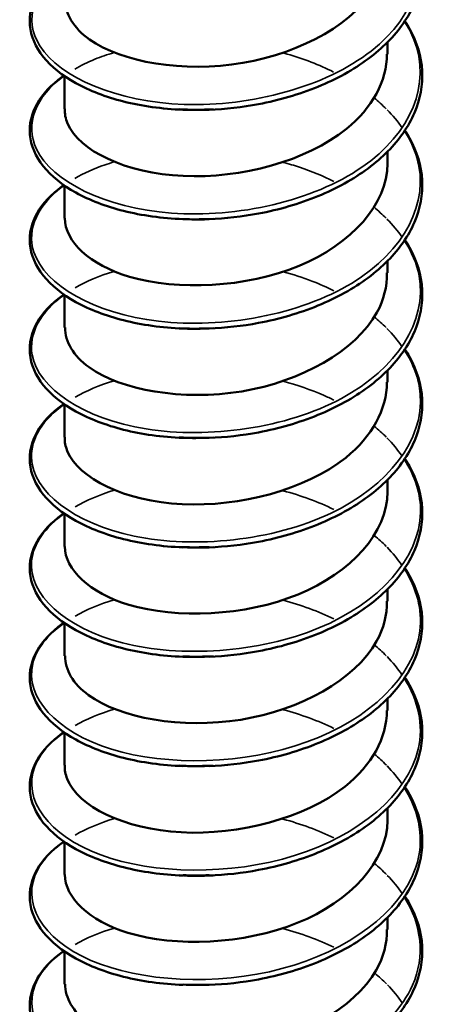
# Model space of a CAD drawing. Units: inches. Extents: x 0.4 to 25.1, y 0.3 to 16.
# Drawn here: x 23.9 to 24, y 13.3 to 13.4 of the extents above; entities that cross this region are included whole.
import ezdxf

# ---------------------------------------------------------------- set-up
doc = ezdxf.new("R2010")
doc.units = ezdxf.units.IN
doc.header["$LTSCALE"] = 1.5
doc.header["$MEASUREMENT"] = 0
doc.layers.add('Visible (ANSI)', color=7, linetype='Continuous', lineweight=50)
doc.layers.add('Visible Narrow (ANSI)', color=7, linetype='Continuous', lineweight=35)

msp = doc.modelspace()

# ---------------------------------------------------------------- linework, layer by layer
at = {"layer": 'Visible (ANSI)', "color": 8, "true_color": 0x808080}
for p, q in [((23.957864, 13.401966), (23.957864, 13.402699)), ((23.937864, 13.398578), (23.937864, 13.400601)), ((23.957864, 13.395189), (23.957864, 13.395922)), ((23.937864, 13.391801), (23.937864, 13.393824)), ((23.957864, 13.388412), (23.957864, 13.389145)), ((23.937864, 13.385024), (23.937864, 13.387047)), ((23.957864, 13.381636), (23.957864, 13.382368)), ((23.937864, 13.378247), (23.937864, 13.38027)), ((23.957864, 13.374859), (23.957864, 13.375591)), ((23.937864, 13.37147), (23.937864, 13.373494)), ((23.957864, 13.368082), (23.957864, 13.368815)), ((23.937864, 13.364693), (23.937864, 13.366717)), ((23.957864, 13.361305), (23.957864, 13.362038)), ((23.937864, 13.357916), (23.937864, 13.35994)), ((23.957864, 13.354528), (23.957864, 13.355261)), ((23.937864, 13.351139), (23.937864, 13.353163)), ((23.957864, 13.347751), (23.957864, 13.348484)), ((23.937864, 13.344362), (23.937864, 13.346386))]:
    msp.add_line(p, q, dxfattribs=at)
for points, knots in [([(23.958945, 13.410794), (23.959048, 13.410637), (23.959145, 13.410478), (23.959696, 13.409484), (23.959963, 13.40859), (23.960057, 13.406829), (23.959893, 13.405941), (23.959174, 13.404264), (23.958612, 13.403455), (23.957157, 13.401984), (23.95624, 13.401305), (23.954169, 13.400157), (23.952988, 13.399674), (23.951142, 13.399137), (23.950514, 13.398987), (23.948869, 13.398677), (23.947831, 13.39856), (23.946812, 13.39852)], [0.3811157, 0.3811157, 0.3811157, 0.3811157, 0.4002617, 0.4002617, 0.4997562, 0.4997562, 0.5975644, 0.5975644, 0.6950279, 0.6950279, 0.7942096, 0.7942096, 0.8941246, 0.8941246, 0.9435146, 0.9435146, 1.0219301, 1.0219301, 1.0219301, 1.0219301]), ([(23.937903, 13.405355), (23.937904, 13.404471), (23.93841, 13.403588), (23.939419, 13.402872), (23.941399, 13.401468), (23.94522, 13.400799), (23.948898, 13.401418), (23.952575, 13.402038), (23.955934, 13.403936), (23.95723, 13.406334), (23.957648, 13.407108), (23.957845, 13.407924), (23.957835, 13.408741)], [-176.037268, -176.037268, -176.037268, -176.037268, -175.472067, -175.472067, -175.472067, -174.36291, -174.36291, -174.36291, -173.253754, -173.253754, -173.253754, -172.895675, -172.895675, -172.895675, -172.895675]), ([(23.945197, 13.39852), (23.943908, 13.39857), (23.942652, 13.398747), (23.940417, 13.39931), (23.939407, 13.399698), (23.937726, 13.400632), (23.937036, 13.40119), (23.936069, 13.402402), (23.93578, 13.403074), (23.935665, 13.404397), (23.93582, 13.405059), (23.936508, 13.406271), (23.93704, 13.406838), (23.937756, 13.407357), (23.93779, 13.407381), (23.937825, 13.407405)], [0, 0, 0, 0, 0.1012795, 0.1012795, 0.2008414, 0.2008414, 0.3008956, 0.3008956, 0.4008345, 0.4008345, 0.4967934, 0.4967934, 0.5913266, 0.5913266, 0.5959837, 0.5959837, 0.5959837, 0.5959837]), ([(23.958945, 13.404017), (23.959048, 13.40386), (23.959145, 13.403701), (23.959696, 13.402707), (23.959963, 13.401813), (23.960057, 13.400052), (23.959893, 13.399164), (23.959174, 13.397487), (23.958612, 13.396679), (23.957157, 13.395207), (23.95624, 13.394529), (23.954169, 13.39338), (23.952988, 13.392897), (23.951142, 13.39236), (23.950514, 13.39221), (23.948869, 13.3919), (23.947831, 13.391783), (23.946812, 13.391743)], [0.3811157, 0.3811157, 0.3811157, 0.3811157, 0.4002617, 0.4002617, 0.4997562, 0.4997562, 0.5975644, 0.5975644, 0.6950279, 0.6950279, 0.7942096, 0.7942096, 0.8941246, 0.8941246, 0.9435146, 0.9435146, 1.0219301, 1.0219301, 1.0219301, 1.0219301]), ([(23.937876, 13.398576), (23.93787, 13.398274), (23.937927, 13.397972), (23.938051, 13.397677), (23.938761, 13.395981), (23.941649, 13.394583), (23.945214, 13.394416), (23.948779, 13.394249), (23.952852, 13.39534), (23.955317, 13.39733), (23.956939, 13.398639), (23.957814, 13.400304), (23.957833, 13.401969)], [-182.320453, -182.320453, -182.320453, -182.320453, -182.127003, -182.127003, -182.127003, -181.017847, -181.017847, -181.017847, -179.908691, -179.908691, -179.908691, -179.17886, -179.17886, -179.17886, -179.17886]), ([(23.945197, 13.391743), (23.943908, 13.391793), (23.942652, 13.39197), (23.940417, 13.392533), (23.939407, 13.392921), (23.937726, 13.393856), (23.937036, 13.394413), (23.936069, 13.395625), (23.93578, 13.396297), (23.935665, 13.39762), (23.93582, 13.398282), (23.936508, 13.399494), (23.93704, 13.400061), (23.937756, 13.40058), (23.93779, 13.400604), (23.937825, 13.400629)], [0, 0, 0, 0, 0.1012795, 0.1012795, 0.2008414, 0.2008414, 0.3008956, 0.3008956, 0.4008345, 0.4008345, 0.4967934, 0.4967934, 0.5913266, 0.5913266, 0.5959837, 0.5959837, 0.5959837, 0.5959837]), ([(23.94681, 13.398524), (23.946298, 13.398502), (23.945787, 13.398499), (23.945284, 13.398517), (23.945255, 13.398518), (23.945226, 13.398519), (23.945197, 13.39852)], [174.5538954, 174.5538954, 174.5538954, 174.5538954, 174.6823235, 174.6823235, 174.6823235, 174.6897026, 174.6897026, 174.6897026, 174.6897026]), ([(23.958945, 13.39724), (23.959048, 13.397083), (23.959145, 13.396924), (23.959696, 13.39593), (23.959963, 13.395037), (23.960057, 13.393275), (23.959893, 13.392387), (23.959174, 13.39071), (23.958612, 13.389902), (23.957157, 13.38843), (23.95624, 13.387752), (23.954169, 13.386603), (23.952988, 13.38612), (23.951142, 13.385583), (23.950514, 13.385433), (23.948869, 13.385123), (23.947831, 13.385006), (23.946812, 13.384966)], [0.3811157, 0.3811157, 0.3811157, 0.3811157, 0.4002617, 0.4002617, 0.4997562, 0.4997562, 0.5975644, 0.5975644, 0.6950279, 0.6950279, 0.7942096, 0.7942096, 0.8941246, 0.8941246, 0.9435146, 0.9435146, 1.0219301, 1.0219301, 1.0219301, 1.0219301]), ([(23.937875, 13.391803), (23.937905, 13.390352), (23.939404, 13.388909), (23.941893, 13.388174), (23.944858, 13.387298), (23.949088, 13.387488), (23.952386, 13.388852), (23.955661, 13.390206), (23.957862, 13.392674), (23.957864, 13.395189)], [-188.603638, -188.603638, -188.603638, -188.603638, -187.672784, -187.672784, -187.672784, -186.563628, -186.563628, -186.563628, -185.462046, -185.462046, -185.462046, -185.462046]), ([(23.945197, 13.384966), (23.943908, 13.385016), (23.942652, 13.385193), (23.940417, 13.385756), (23.939407, 13.386144), (23.937726, 13.387079), (23.937036, 13.387637), (23.936069, 13.388848), (23.93578, 13.38952), (23.935665, 13.390843), (23.93582, 13.391505), (23.936508, 13.392717), (23.93704, 13.393284), (23.937756, 13.393803), (23.93779, 13.393828), (23.937825, 13.393852)], [0, 0, 0, 0, 0.1012795, 0.1012795, 0.2008414, 0.2008414, 0.3008956, 0.3008956, 0.4008345, 0.4008345, 0.4967934, 0.4967934, 0.5913266, 0.5913266, 0.5959837, 0.5959837, 0.5959837, 0.5959837]), ([(23.958945, 13.390463), (23.959048, 13.390306), (23.959145, 13.390147), (23.959696, 13.389153), (23.959963, 13.38826), (23.960057, 13.386498), (23.959893, 13.38561), (23.959174, 13.383933), (23.958612, 13.383125), (23.957157, 13.381653), (23.95624, 13.380975), (23.954169, 13.379826), (23.952988, 13.379343), (23.951142, 13.378806), (23.950514, 13.378656), (23.948869, 13.378346), (23.947831, 13.378229), (23.946812, 13.378189)], [0.3811157, 0.3811157, 0.3811157, 0.3811157, 0.4002617, 0.4002617, 0.4997562, 0.4997562, 0.5975644, 0.5975644, 0.6950279, 0.6950279, 0.7942096, 0.7942096, 0.8941246, 0.8941246, 0.9435146, 0.9435146, 1.0219301, 1.0219301, 1.0219301, 1.0219301]), ([(23.937903, 13.385024), (23.937903, 13.38415), (23.938398, 13.383276), (23.939387, 13.382565), (23.941348, 13.381154), (23.945157, 13.380471), (23.948837, 13.381077), (23.952517, 13.381684), (23.955891, 13.38357), (23.957208, 13.385963), (23.957641, 13.386749), (23.957844, 13.387579), (23.957834, 13.38841)], [-194.886824, -194.886824, -194.886824, -194.886824, -194.32772, -194.32772, -194.32772, -193.218564, -193.218564, -193.218564, -192.109408, -192.109408, -192.109408, -191.745231, -191.745231, -191.745231, -191.745231]), ([(23.945197, 13.378189), (23.943908, 13.37824), (23.942652, 13.378416), (23.940417, 13.378979), (23.939407, 13.379367), (23.937726, 13.380302), (23.937036, 13.38086), (23.936069, 13.382071), (23.93578, 13.382743), (23.935665, 13.384066), (23.93582, 13.384728), (23.936508, 13.38594), (23.93704, 13.386507), (23.937756, 13.387026), (23.93779, 13.387051), (23.937825, 13.387075)], [0, 0, 0, 0, 0.1012795, 0.1012795, 0.2008414, 0.2008414, 0.3008956, 0.3008956, 0.4008345, 0.4008345, 0.4967934, 0.4967934, 0.5913266, 0.5913266, 0.5959837, 0.5959837, 0.5959837, 0.5959837]), ([(23.958945, 13.383686), (23.959048, 13.383529), (23.959145, 13.38337), (23.959696, 13.382376), (23.959963, 13.381483), (23.960057, 13.379722), (23.959893, 13.378833), (23.959174, 13.377157), (23.958612, 13.376348), (23.957157, 13.374876), (23.95624, 13.374198), (23.954169, 13.373049), (23.952988, 13.372566), (23.951142, 13.372029), (23.950514, 13.371879), (23.948869, 13.371569), (23.947831, 13.371452), (23.946812, 13.371412)], [0.3811157, 0.3811157, 0.3811157, 0.3811157, 0.4002617, 0.4002617, 0.4997562, 0.4997562, 0.5975644, 0.5975644, 0.6950279, 0.6950279, 0.7942096, 0.7942096, 0.8941246, 0.8941246, 0.9435146, 0.9435146, 1.0219301, 1.0219301, 1.0219301, 1.0219301]), ([(23.937876, 13.378245), (23.93787, 13.377953), (23.937923, 13.377661), (23.938039, 13.377374), (23.938728, 13.375675), (23.941596, 13.374267), (23.945155, 13.374088), (23.948714, 13.373908), (23.952794, 13.374985), (23.955276, 13.376966), (23.956923, 13.378281), (23.957814, 13.37996), (23.957834, 13.381638)], [-201.170009, -201.170009, -201.170009, -201.170009, -200.982657, -200.982657, -200.982657, -199.873501, -199.873501, -199.873501, -198.764345, -198.764345, -198.764345, -198.028416, -198.028416, -198.028416, -198.028416]), ([(23.945197, 13.371412), (23.943908, 13.371463), (23.942652, 13.371639), (23.940417, 13.372202), (23.939407, 13.372591), (23.937726, 13.373525), (23.937036, 13.374083), (23.936069, 13.375294), (23.93578, 13.375967), (23.935665, 13.377289), (23.93582, 13.377951), (23.936508, 13.379163), (23.93704, 13.37973), (23.937756, 13.380249), (23.93779, 13.380274), (23.937825, 13.380298)], [0, 0, 0, 0, 0.1012795, 0.1012795, 0.2008414, 0.2008414, 0.3008956, 0.3008956, 0.4008345, 0.4008345, 0.4967934, 0.4967934, 0.5913266, 0.5913266, 0.5959837, 0.5959837, 0.5959837, 0.5959837]), ([(23.958945, 13.376909), (23.959048, 13.376752), (23.959145, 13.376593), (23.959696, 13.375599), (23.959963, 13.374706), (23.960057, 13.372945), (23.959893, 13.372056), (23.959174, 13.37038), (23.958612, 13.369571), (23.957157, 13.368099), (23.95624, 13.367421), (23.954169, 13.366272), (23.952988, 13.365789), (23.951142, 13.365252), (23.950514, 13.365102), (23.948869, 13.364792), (23.947831, 13.364676), (23.946812, 13.364636)], [0.3811157, 0.3811157, 0.3811157, 0.3811157, 0.4002617, 0.4002617, 0.4997562, 0.4997562, 0.5975644, 0.5975644, 0.6950279, 0.6950279, 0.7942096, 0.7942096, 0.8941246, 0.8941246, 0.9435146, 0.9435146, 1.0219301, 1.0219301, 1.0219301, 1.0219301]), ([(23.937875, 13.371472), (23.937906, 13.370031), (23.939382, 13.368597), (23.941844, 13.367858), (23.944796, 13.366971), (23.949024, 13.367146), (23.952331, 13.368499), (23.955635, 13.369849), (23.957864, 13.372329), (23.957864, 13.374859)], [-207.453194, -207.453194, -207.453194, -207.453194, -206.528438, -206.528438, -206.528438, -205.419281, -205.419281, -205.419281, -204.311602, -204.311602, -204.311602, -204.311602]), ([(23.945197, 13.364635), (23.943908, 13.364686), (23.942652, 13.364863), (23.940417, 13.365425), (23.939407, 13.365814), (23.937726, 13.366748), (23.937036, 13.367306), (23.936069, 13.368518), (23.93578, 13.36919), (23.935665, 13.370512), (23.93582, 13.371174), (23.936508, 13.372386), (23.93704, 13.372953), (23.937756, 13.373473), (23.93779, 13.373497), (23.937825, 13.373521)], [0, 0, 0, 0, 0.1012795, 0.1012795, 0.2008414, 0.2008414, 0.3008956, 0.3008956, 0.4008345, 0.4008345, 0.4967934, 0.4967934, 0.5913266, 0.5913266, 0.5959837, 0.5959837, 0.5959837, 0.5959837]), ([(23.958945, 13.370133), (23.959048, 13.369975), (23.959145, 13.369816), (23.959696, 13.368822), (23.959963, 13.367929), (23.960057, 13.366168), (23.959893, 13.365279), (23.959174, 13.363603), (23.958612, 13.362794), (23.957157, 13.361322), (23.95624, 13.360644), (23.954169, 13.359495), (23.952988, 13.359012), (23.951142, 13.358475), (23.950514, 13.358325), (23.948869, 13.358015), (23.947831, 13.357899), (23.946812, 13.357859)], [0.3811157, 0.3811157, 0.3811157, 0.3811157, 0.4002617, 0.4002617, 0.4997562, 0.4997562, 0.5975644, 0.5975644, 0.6950279, 0.6950279, 0.7942096, 0.7942096, 0.8941246, 0.8941246, 0.9435146, 0.9435146, 1.0219301, 1.0219301, 1.0219301, 1.0219301]), ([(23.937903, 13.364693), (23.937902, 13.363829), (23.938386, 13.362964), (23.939355, 13.362257), (23.941296, 13.36084), (23.945095, 13.360143), (23.948776, 13.360737), (23.952458, 13.36133), (23.955848, 13.363204), (23.957186, 13.365593), (23.957633, 13.36639), (23.957844, 13.367235), (23.957834, 13.368079)], [-213.73638, -213.73638, -213.73638, -213.73638, -213.183374, -213.183374, -213.183374, -212.074218, -212.074218, -212.074218, -210.965062, -210.965062, -210.965062, -210.594787, -210.594787, -210.594787, -210.594787]), ([(23.945197, 13.357858), (23.943908, 13.357909), (23.942652, 13.358086), (23.940417, 13.358648), (23.939407, 13.359037), (23.937726, 13.359971), (23.937036, 13.360529), (23.936069, 13.361741), (23.93578, 13.362413), (23.935665, 13.363735), (23.93582, 13.364397), (23.936508, 13.365609), (23.93704, 13.366176), (23.937756, 13.366696), (23.93779, 13.36672), (23.937825, 13.366744)], [0, 0, 0, 0, 0.1012795, 0.1012795, 0.2008414, 0.2008414, 0.3008956, 0.3008956, 0.4008345, 0.4008345, 0.4967934, 0.4967934, 0.5913266, 0.5913266, 0.5959837, 0.5959837, 0.5959837, 0.5959837]), ([(23.958945, 13.363356), (23.959048, 13.363198), (23.959145, 13.363039), (23.959696, 13.362045), (23.959963, 13.361152), (23.960057, 13.359391), (23.959893, 13.358502), (23.959174, 13.356826), (23.958612, 13.356017), (23.957157, 13.354545), (23.95624, 13.353867), (23.954169, 13.352718), (23.952988, 13.352235), (23.951142, 13.351698), (23.950514, 13.351548), (23.948869, 13.351238), (23.947831, 13.351122), (23.946812, 13.351082)], [0.3811157, 0.3811157, 0.3811157, 0.3811157, 0.4002617, 0.4002617, 0.4997562, 0.4997562, 0.5975644, 0.5975644, 0.6950279, 0.6950279, 0.7942096, 0.7942096, 0.8941246, 0.8941246, 0.9435146, 0.9435146, 1.0219301, 1.0219301, 1.0219301, 1.0219301]), ([(23.937875, 13.357914), (23.937869, 13.357632), (23.937919, 13.357349), (23.938028, 13.357071), (23.938694, 13.35537), (23.941544, 13.353952), (23.945097, 13.35376), (23.94865, 13.353568), (23.952737, 13.354631), (23.955235, 13.356603), (23.956907, 13.357922), (23.957814, 13.359615), (23.957834, 13.361307)], [-220.019565, -220.019565, -220.019565, -220.019565, -219.838311, -219.838311, -219.838311, -218.729155, -218.729155, -218.729155, -217.619999, -217.619999, -217.619999, -216.877972, -216.877972, -216.877972, -216.877972]), ([(23.945197, 13.351081), (23.943908, 13.351132), (23.942652, 13.351309), (23.940417, 13.351871), (23.939407, 13.35226), (23.937726, 13.353194), (23.937036, 13.353752), (23.936069, 13.354964), (23.93578, 13.355636), (23.935665, 13.356958), (23.93582, 13.35762), (23.936508, 13.358832), (23.93704, 13.359399), (23.937756, 13.359919), (23.93779, 13.359943), (23.937825, 13.359967)], [0, 0, 0, 0, 0.1012795, 0.1012795, 0.2008414, 0.2008414, 0.3008956, 0.3008956, 0.4008345, 0.4008345, 0.4967934, 0.4967934, 0.5913266, 0.5913266, 0.5959837, 0.5959837, 0.5959837, 0.5959837]), ([(23.958945, 13.356579), (23.959048, 13.356422), (23.959145, 13.356263), (23.959696, 13.355269), (23.959963, 13.354375), (23.960057, 13.352614), (23.959893, 13.351725), (23.959174, 13.350049), (23.958612, 13.34924), (23.957157, 13.347769), (23.95624, 13.34709), (23.954169, 13.345941), (23.952988, 13.345459), (23.951142, 13.344921), (23.950514, 13.344771), (23.948869, 13.344461), (23.947831, 13.344345), (23.946812, 13.344305)], [0.3811157, 0.3811157, 0.3811157, 0.3811157, 0.4002617, 0.4002617, 0.4997562, 0.4997562, 0.5975644, 0.5975644, 0.6950279, 0.6950279, 0.7942096, 0.7942096, 0.8941246, 0.8941246, 0.9435146, 0.9435146, 1.0219301, 1.0219301, 1.0219301, 1.0219301]), ([(23.937876, 13.351141), (23.937906, 13.349709), (23.939361, 13.348284), (23.941795, 13.347542), (23.944734, 13.346645), (23.948959, 13.346805), (23.952277, 13.348146), (23.955595, 13.349486), (23.957847, 13.351963), (23.957864, 13.354496), (23.957864, 13.354507), (23.957864, 13.354517), (23.957864, 13.354528)], [-226.30275, -226.30275, -226.30275, -226.30275, -225.384091, -225.384091, -225.384091, -224.274935, -224.274935, -224.274935, -223.165779, -223.165779, -223.165779, -223.161158, -223.161158, -223.161158, -223.161158]), ([(23.945197, 13.344304), (23.943908, 13.344355), (23.942652, 13.344532), (23.940417, 13.345094), (23.939407, 13.345483), (23.937726, 13.346417), (23.937036, 13.346975), (23.936069, 13.348187), (23.93578, 13.348859), (23.935665, 13.350181), (23.93582, 13.350843), (23.936508, 13.352055), (23.93704, 13.352622), (23.937756, 13.353142), (23.93779, 13.353166), (23.937825, 13.35319)], [0, 0, 0, 0, 0.1012795, 0.1012795, 0.2008414, 0.2008414, 0.3008956, 0.3008956, 0.4008345, 0.4008345, 0.4967934, 0.4967934, 0.5913266, 0.5913266, 0.5959837, 0.5959837, 0.5959837, 0.5959837]), ([(23.958945, 13.349802), (23.959048, 13.349645), (23.959145, 13.349486), (23.959696, 13.348492), (23.959963, 13.347598), (23.960057, 13.345837), (23.959893, 13.344948), (23.959174, 13.343272), (23.958612, 13.342463), (23.957157, 13.340992), (23.95624, 13.340313), (23.954169, 13.339165), (23.952988, 13.338682), (23.951142, 13.338144), (23.950514, 13.337994), (23.948869, 13.337684), (23.947831, 13.337568), (23.946812, 13.337528)], [0.3811157, 0.3811157, 0.3811157, 0.3811157, 0.4002617, 0.4002617, 0.4997562, 0.4997562, 0.5975644, 0.5975644, 0.6950279, 0.6950279, 0.7942096, 0.7942096, 0.8941246, 0.8941246, 0.9435146, 0.9435146, 1.0219301, 1.0219301, 1.0219301, 1.0219301]), ([(23.937903, 13.344362), (23.937902, 13.343507), (23.938375, 13.342652), (23.939323, 13.34195), (23.941245, 13.340525), (23.945032, 13.339816), (23.948716, 13.340396), (23.952399, 13.340977), (23.955805, 13.342839), (23.957164, 13.345223), (23.957625, 13.346032), (23.957843, 13.34689), (23.957833, 13.347748)], [-232.585936, -232.585936, -232.585936, -232.585936, -232.039028, -232.039028, -232.039028, -230.929872, -230.929872, -230.929872, -229.820716, -229.820716, -229.820716, -229.444343, -229.444343, -229.444343, -229.444343]), ([(23.945197, 13.337527), (23.943908, 13.337578), (23.942652, 13.337755), (23.940417, 13.338317), (23.939407, 13.338706), (23.937726, 13.33964), (23.937036, 13.340198), (23.936069, 13.34141), (23.93578, 13.342082), (23.935665, 13.343404), (23.93582, 13.344067), (23.936508, 13.345278), (23.93704, 13.345845), (23.937756, 13.346365), (23.93779, 13.346389), (23.937825, 13.346413)], [0, 0, 0, 0, 0.1012795, 0.1012795, 0.2008414, 0.2008414, 0.3008956, 0.3008956, 0.4008345, 0.4008345, 0.4967934, 0.4967934, 0.5913266, 0.5913266, 0.5959837, 0.5959837, 0.5959837, 0.5959837])]:
    msp.add_open_spline(points, degree=3, knots=knots, dxfattribs=at)
for points in [[(23.947074, 13.398551), (23.946361, 13.398509), (23.945654, 13.39851), (23.944968, 13.398551)], [(23.947068, 13.391755), (23.946355, 13.391712), (23.94565, 13.391716), (23.944969, 13.391763)], [(23.94681, 13.391751), (23.946267, 13.391727), (23.945728, 13.391724), (23.945197, 13.391744)], [(23.947065, 13.384994), (23.946352, 13.384946), (23.945644, 13.384941), (23.944959, 13.38498)], [(23.946809, 13.384979), (23.946267, 13.384955), (23.945728, 13.384952), (23.945196, 13.38497)], [(23.947074, 13.37822), (23.946361, 13.378178), (23.945654, 13.378179), (23.944968, 13.378221)], [(23.94681, 13.378206), (23.946267, 13.378182), (23.945728, 13.378179), (23.945196, 13.378197)], [(23.947068, 13.371424), (23.946354, 13.371381), (23.94565, 13.371385), (23.944969, 13.371432)], [(23.946812, 13.371432), (23.946269, 13.371409), (23.945729, 13.371407), (23.945197, 13.371425)], [(23.947065, 13.364663), (23.946352, 13.364615), (23.945644, 13.36461), (23.944959, 13.364649)], [(23.946814, 13.364657), (23.946271, 13.364635), (23.945731, 13.364633), (23.945199, 13.364652)], [(23.947074, 13.357889), (23.946361, 13.357847), (23.945654, 13.357848), (23.944968, 13.35789)], [(23.946816, 13.357881), (23.946273, 13.35786), (23.945733, 13.357859), (23.945201, 13.357878)], [(23.947068, 13.351093), (23.946354, 13.35105), (23.94565, 13.351054), (23.944968, 13.351101)], [(23.946818, 13.351103), (23.946275, 13.351083), (23.945735, 13.351083), (23.945204, 13.351103)], [(23.946819, 13.344323), (23.946277, 13.344304), (23.945737, 13.344305), (23.945206, 13.344326)]]:
    msp.add_open_spline(points, degree=3, dxfattribs=at)
at = {"layer": 'Visible Narrow (ANSI)', "color": 8, "true_color": 0x808080}
for points, knots in [([(23.958925, 13.410766), (23.959048, 13.410576), (23.959159, 13.410383), (23.959259, 13.410188), (23.96064, 13.407486), (23.959687, 13.404372), (23.956858, 13.402159), (23.954029, 13.399946), (23.949437, 13.398706), (23.945284, 13.398851), (23.941131, 13.398996), (23.937582, 13.400506), (23.936341, 13.402473), (23.935306, 13.404113), (23.93591, 13.406007), (23.937842, 13.4074)], [172.488426, 172.488426, 172.488426, 172.488426, 172.564962, 172.564962, 172.564962, 173.623643, 173.623643, 173.623643, 174.682324, 174.682324, 174.682324, 175.741004, 175.741004, 175.741004, 176.623883, 176.623883, 176.623883, 176.623883]), ([(23.95892, 13.403987), (23.959155, 13.403627), (23.95935, 13.403256), (23.959501, 13.402878), (23.960602, 13.400127), (23.959326, 13.397058), (23.956285, 13.394961), (23.953244, 13.392865), (23.94856, 13.391809), (23.94448, 13.392118), (23.940399, 13.392427), (23.937085, 13.394073), (23.936126, 13.396084), (23.935389, 13.39763), (23.936068, 13.399336), (23.937849, 13.400621)], [178.771612, 178.771612, 178.771612, 178.771612, 178.917047, 178.917047, 178.917047, 179.975727, 179.975727, 179.975727, 181.034408, 181.034408, 181.034408, 182.093089, 182.093089, 182.093089, 182.907069, 182.907069, 182.907069, 182.907069]), ([(23.938503, 13.401044), (23.938881, 13.401264), (23.939295, 13.401467), (23.939745, 13.401649), (23.940119, 13.401801), (23.940516, 13.401938), (23.940932, 13.402059)], [183.000237, 183.000237, 183.000237, 183.000237, 183.1517695, 183.1517695, 183.1517695, 183.277974, 183.277974, 183.277974, 183.277974]), ([(23.951405, 13.40204), (23.951485, 13.402018), (23.951565, 13.401996), (23.951645, 13.401973), (23.952669, 13.401681), (23.953639, 13.401304), (23.95453, 13.400858)], [184.1895233, 184.1895233, 184.1895233, 184.1895233, 184.2104503, 184.2104503, 184.2104503, 184.4791399, 184.4791399, 184.4791399, 184.4791399]), ([(23.958914, 13.397207), (23.959261, 13.396677), (23.959523, 13.396125), (23.959688, 13.39556), (23.960504, 13.39277), (23.95891, 13.389759), (23.955672, 13.387787), (23.952434, 13.385816), (23.94768, 13.384948), (23.943692, 13.385418), (23.939703, 13.385887), (23.936638, 13.38766), (23.935967, 13.389703), (23.935495, 13.391141), (23.936222, 13.392666), (23.937855, 13.393842)], [185.054797, 185.054797, 185.054797, 185.054797, 185.269131, 185.269131, 185.269131, 186.327812, 186.327812, 186.327812, 187.386493, 187.386493, 187.386493, 188.445173, 188.445173, 188.445173, 189.190254, 189.190254, 189.190254, 189.190254]), ([(23.93851, 13.394265), (23.939058, 13.394586), (23.939683, 13.39487), (23.940377, 13.395109), (23.940557, 13.395171), (23.940742, 13.395229), (23.94093, 13.395285)], [189.2834223, 189.2834223, 189.2834223, 189.2834223, 189.503854, 189.503854, 189.503854, 189.5611593, 189.5611593, 189.5611593, 189.5611593]), ([(23.951405, 13.395261), (23.951749, 13.395169), (23.952089, 13.395067), (23.952423, 13.394956), (23.953166, 13.394709), (23.953873, 13.394416), (23.954535, 13.394084)], [190.4727086, 190.4727086, 190.4727086, 190.4727086, 190.5625347, 190.5625347, 190.5625347, 190.7623252, 190.7623252, 190.7623252, 190.7623252]), ([(23.958907, 13.390428), (23.959366, 13.389727), (23.959679, 13.388989), (23.959819, 13.388236), (23.960345, 13.385419), (23.958442, 13.382477), (23.955022, 13.380638), (23.951602, 13.378799), (23.946801, 13.378122), (23.942923, 13.378748), (23.939046, 13.379374), (23.936245, 13.381263), (23.935864, 13.383328), (23.935622, 13.384646), (23.936372, 13.385996), (23.93786, 13.387062)], [191.337982, 191.337982, 191.337982, 191.337982, 191.621215, 191.621215, 191.621215, 192.679896, 192.679896, 192.679896, 193.738577, 193.738577, 193.738577, 194.797258, 194.797258, 194.797258, 195.473439, 195.473439, 195.473439, 195.473439]), ([(23.951405, 13.38848), (23.952014, 13.388318), (23.952608, 13.388128), (23.95318, 13.387908), (23.953652, 13.387727), (23.954106, 13.387527), (23.95454, 13.38731)], [196.7558939, 196.7558939, 196.7558939, 196.7558939, 196.9146192, 196.9146192, 196.9146192, 197.0455105, 197.0455105, 197.0455105, 197.0455105]), ([(23.958901, 13.38365), (23.959469, 13.382777), (23.959816, 13.381849), (23.959894, 13.380907), (23.960128, 13.378076), (23.957923, 13.375215), (23.954337, 13.373516), (23.950752, 13.371816), (23.945927, 13.37133), (23.942179, 13.372108), (23.93843, 13.372886), (23.935907, 13.374881), (23.935819, 13.376955), (23.935768, 13.378144), (23.936521, 13.379327), (23.937862, 13.380283)], [197.621168, 197.621168, 197.621168, 197.621168, 197.9733, 197.9733, 197.9733, 199.031981, 199.031981, 199.031981, 200.090661, 200.090661, 200.090661, 201.149342, 201.149342, 201.149342, 201.756625, 201.756625, 201.756625, 201.756625]), ([(23.951404, 13.381699), (23.952278, 13.381467), (23.953121, 13.381177), (23.953912, 13.380831), (23.954127, 13.380736), (23.954338, 13.380638), (23.954544, 13.380535)], [203.0390792, 203.0390792, 203.0390792, 203.0390792, 203.2667037, 203.2667037, 203.2667037, 203.3286958, 203.3286958, 203.3286958, 203.3286958]), ([(23.958895, 13.376872), (23.959572, 13.375827), (23.959934, 13.374705), (23.959911, 13.373577), (23.959852, 13.370742), (23.957357, 13.367975), (23.953622, 13.366421), (23.949888, 13.364867), (23.945062, 13.364573), (23.941461, 13.365497), (23.937859, 13.366421), (23.935625, 13.368511), (23.93583, 13.370583), (23.935934, 13.371636), (23.936667, 13.372659), (23.937863, 13.373505)], [203.904353, 203.904353, 203.904353, 203.904353, 204.325384, 204.325384, 204.325384, 205.384065, 205.384065, 205.384065, 206.442746, 206.442746, 206.442746, 207.501427, 207.501427, 207.501427, 208.03981, 208.03981, 208.03981, 208.03981]), ([(23.958892, 13.370096), (23.959674, 13.368878), (23.960033, 13.367555), (23.959871, 13.366247), (23.95952, 13.36342), (23.956746, 13.360758), (23.95288, 13.359356), (23.949015, 13.357953), (23.944211, 13.35785), (23.940773, 13.358914), (23.937336, 13.359978), (23.935402, 13.362152), (23.935899, 13.364209), (23.936119, 13.365121), (23.936814, 13.365992), (23.937861, 13.366727)], [210.187538, 210.187538, 210.187538, 210.187538, 210.677469, 210.677469, 210.677469, 211.73615, 211.73615, 211.73615, 212.79483, 212.79483, 212.79483, 213.853511, 213.853511, 213.853511, 214.322995, 214.322995, 214.322995, 214.322995]), ([(23.958891, 13.36332), (23.959776, 13.361929), (23.960113, 13.360402), (23.959774, 13.35892), (23.959132, 13.356113), (23.956092, 13.353567), (23.952114, 13.35232), (23.948136, 13.351073), (23.943377, 13.351161), (23.94012, 13.352358), (23.936863, 13.353556), (23.935238, 13.3558), (23.936024, 13.357831), (23.936322, 13.3586), (23.93696, 13.359325), (23.937857, 13.359951)], [216.470723, 216.470723, 216.470723, 216.470723, 217.029553, 217.029553, 217.029553, 218.088234, 218.088234, 218.088234, 219.146915, 219.146915, 219.146915, 220.205596, 220.205596, 220.205596, 220.60618, 220.60618, 220.60618, 220.60618]), ([(23.958892, 13.356545), (23.95988, 13.354981), (23.960172, 13.353244), (23.95962, 13.351598), (23.95869, 13.348822), (23.9554, 13.346402), (23.951328, 13.345315), (23.947256, 13.344229), (23.942564, 13.344505), (23.939503, 13.345828), (23.936442, 13.34715), (23.935133, 13.349453), (23.936206, 13.351448), (23.936541, 13.352073), (23.937107, 13.352658), (23.937851, 13.353175)], [222.753909, 222.753909, 222.753909, 222.753909, 223.381638, 223.381638, 223.381638, 224.440319, 224.440319, 224.440319, 225.498999, 225.498999, 225.498999, 226.55768, 226.55768, 226.55768, 226.889366, 226.889366, 226.889366, 226.889366]), ([(23.958896, 13.34977), (23.959985, 13.348034), (23.960209, 13.346082), (23.959411, 13.344283), (23.958198, 13.34155), (23.954672, 13.339265), (23.950525, 13.338342), (23.946379, 13.337419), (23.941776, 13.33788), (23.938925, 13.339321), (23.936075, 13.340761), (23.935089, 13.343109), (23.936442, 13.345056), (23.936778, 13.345539), (23.937255, 13.345992), (23.937845, 13.3464)], [229.037094, 229.037094, 229.037094, 229.037094, 229.733722, 229.733722, 229.733722, 230.792403, 230.792403, 230.792403, 231.851084, 231.851084, 231.851084, 232.909765, 232.909765, 232.909765, 233.172551, 233.172551, 233.172551, 233.172551]), ([(23.957063, 13.345052), (23.957067, 13.345049), (23.957071, 13.345045), (23.957076, 13.345042), (23.957337, 13.344826), (23.957581, 13.344603), (23.957807, 13.344373)], [235.025506, 235.025506, 235.025506, 235.025506, 235.0271262, 235.0271262, 235.0271262, 235.1281186, 235.1281186, 235.1281186, 235.1281186])]:
    msp.add_open_spline(points, degree=3, knots=knots, dxfattribs=at)
for points in [[(23.957034, 13.399253), (23.9573, 13.399035), (23.957551, 13.398809), (23.957785, 13.398576)], [(23.957838, 13.398524), (23.958195, 13.398164), (23.958512, 13.397788), (23.958783, 13.3974)], [(23.957033, 13.392477), (23.957298, 13.392258), (23.957548, 13.392032), (23.957781, 13.391799)], [(23.957834, 13.391746), (23.95819, 13.391386), (23.958505, 13.391009), (23.958776, 13.390621)], [(23.938516, 13.387486), (23.939208, 13.387889), (23.940019, 13.388238), (23.94093, 13.388509)], [(23.957034, 13.385702), (23.957299, 13.385483), (23.957547, 13.385256), (23.957779, 13.385023)], [(23.957832, 13.38497), (23.958186, 13.384609), (23.9585, 13.384232), (23.95877, 13.383843)], [(23.938521, 13.380706), (23.939215, 13.381109), (23.940026, 13.381458), (23.940932, 13.381731)], [(23.957038, 13.378928), (23.957301, 13.378708), (23.957549, 13.378481), (23.95778, 13.378248)], [(23.957832, 13.378195), (23.958184, 13.377833), (23.958497, 13.377455), (23.958766, 13.377066)], [(23.938524, 13.373927), (23.939221, 13.374329), (23.940033, 13.374678), (23.940937, 13.374952)], [(23.951402, 13.374918), (23.952514, 13.374622), (23.953578, 13.374235), (23.954546, 13.373759)], [(23.957043, 13.372154), (23.957306, 13.371934), (23.957553, 13.371707), (23.957783, 13.371473)], [(23.957835, 13.37142), (23.958185, 13.371057), (23.958496, 13.370679), (23.958763, 13.37029)], [(23.938525, 13.367148), (23.939224, 13.36755), (23.940038, 13.367897), (23.940942, 13.368172)], [(23.951399, 13.368137), (23.952512, 13.36784), (23.953576, 13.367454), (23.954545, 13.366981)], [(23.957049, 13.365379), (23.957312, 13.36516), (23.957558, 13.364932), (23.957788, 13.364698)], [(23.957839, 13.364645), (23.958189, 13.364283), (23.958498, 13.363904), (23.958763, 13.363514)], [(23.938523, 13.360371), (23.939225, 13.36077), (23.940043, 13.361117), (23.940947, 13.361391)], [(23.951397, 13.361358), (23.952509, 13.361059), (23.953573, 13.360672), (23.954543, 13.3602)], [(23.957056, 13.358604), (23.957319, 13.358385), (23.957565, 13.358158), (23.957794, 13.357924)], [(23.957846, 13.357871), (23.958195, 13.357508), (23.958502, 13.357129), (23.958765, 13.356739)], [(23.93852, 13.353594), (23.939225, 13.353992), (23.940045, 13.354337), (23.940951, 13.354611)], [(23.951394, 13.35458), (23.952505, 13.354279), (23.953569, 13.35389), (23.954541, 13.35342)], [(23.957061, 13.351829), (23.957325, 13.35161), (23.957572, 13.351383), (23.957801, 13.351149)], [(23.957853, 13.351096), (23.958202, 13.350733), (23.958508, 13.350355), (23.95877, 13.349964)], [(23.938515, 13.346818), (23.939221, 13.347215), (23.940044, 13.347559), (23.940953, 13.347831)], [(23.951392, 13.347804), (23.952502, 13.347501), (23.953566, 13.34711), (23.954537, 13.346639)], [(23.957859, 13.34432), (23.958209, 13.343958), (23.958515, 13.343579), (23.958777, 13.343189)]]:
    msp.add_open_spline(points, degree=3, dxfattribs=at)

doc.saveas('drawing.dxf')
